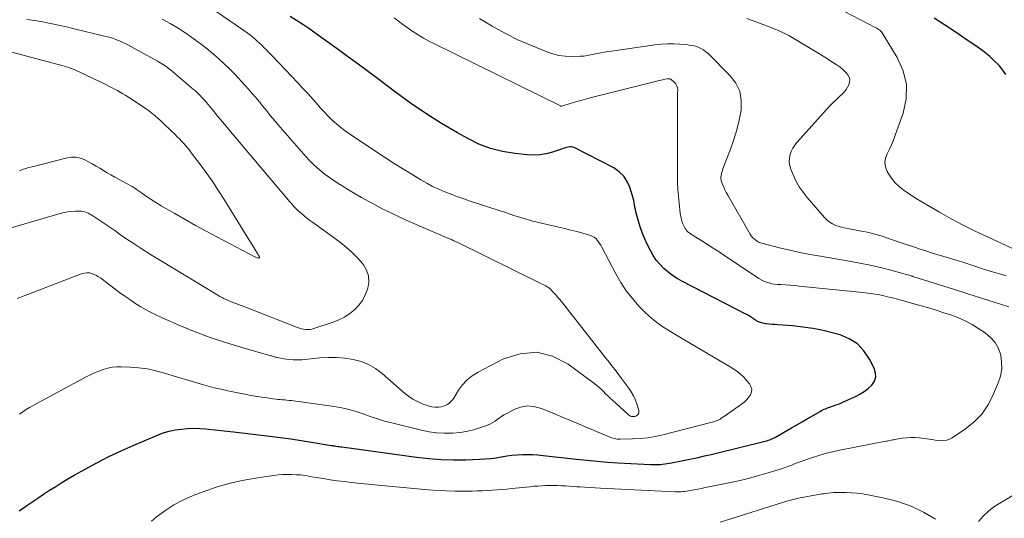
# Model space of a CAD drawing. Units: feet. Extents: x 1980000 to 1985031, y 585000 to 590000.
# Drawn here: x 1980219 to 1980396, y 585725 to 585815 of the extents above; entities that cross this region are included whole.
import ezdxf

# ---------------------------------------------------------------- set-up
doc = ezdxf.new("R2010")
doc.units = ezdxf.units.FT
doc.header["$LTSCALE"] = 100
doc.header["$MEASUREMENT"] = 0
doc.layers.add('CONTOUR INDEX', color=32, linetype='Continuous', lineweight=25)
doc.layers.add('CONTOUR INTERMEDIATE', color=40, linetype='Continuous', lineweight=15)

msp = doc.modelspace()

# ---------------------------------------------------------------- linework, layer by layer
at = {"layer": 'CONTOUR INDEX', "flags": 128}
for points, elevation in [([(1980247.17, 585740.93), (1980248.27, 585741.09), (1980249.38, 585741.18), (1980250.49, 585741.22), (1980251.6, 585741.19), (1980252.71, 585741.12), (1980253.16, 585741.07), (1980254.29, 585740.96), (1980255.42, 585740.84), (1980256.55, 585740.72), (1980257.68, 585740.59), (1980264.22, 585739.81), (1980266.09, 585739.58), (1980267.96, 585739.32), (1980269.83, 585739.04), (1980271.69, 585738.74), (1980275.24, 585738.14), (1980275.33, 585738.12), (1980275.42, 585738.11), (1980275.51, 585738.1), (1980275.6, 585738.08), (1980275.68, 585738.07), (1980275.77, 585738.05), (1980275.86, 585738.04), (1980275.95, 585738.03), (1980276.22, 585737.99), (1980276.45, 585737.95), (1980276.68, 585737.92), (1980276.9, 585737.89), (1980277.13, 585737.86), (1980290.58, 585736.01), (1980292.8, 585735.77), (1980295.02, 585735.59), (1980297.25, 585735.53), (1980299.48, 585735.55), (1980302.01, 585735.63), (1980302.98, 585735.69), (1980303.95, 585735.77), (1980304.91, 585735.9), (1980305.86, 585736.06), (1980305.92, 585736.07), (1980306.85, 585736.23), (1980307.78, 585736.35), (1980308.71, 585736.44), (1980309.65, 585736.49), (1980310.58, 585736.5), (1980311.52, 585736.49), (1980312.46, 585736.43), (1980313.39, 585736.34), (1980319.42, 585735.64), (1980321.26, 585735.45), (1980323.11, 585735.27), (1980324.97, 585735.13), (1980326.82, 585735.02), (1980332.71, 585734.7), (1980333.14, 585734.69), (1980333.57, 585734.68), (1980334, 585734.69), (1980334.43, 585734.71), (1980334.86, 585734.75), (1980335.29, 585734.8), (1980335.71, 585734.86), (1980336.14, 585734.93), (1980336.49, 585734.99), (1980337.08, 585735.1), (1980337.68, 585735.21), (1980338.28, 585735.33), (1980338.87, 585735.46), (1980340.07, 585735.71), (1980341.26, 585735.97), (1980342.45, 585736.23), (1980343.63, 585736.51), (1980344.82, 585736.79), (1980353.08, 585738.81), (1980353.36, 585738.89), (1980353.63, 585738.97), (1980353.9, 585739.06), (1980354.17, 585739.15), (1980354.43, 585739.26), (1980354.69, 585739.37), (1980354.94, 585739.5), (1980355.2, 585739.64), (1980358.1, 585741.28), (1980359.04, 585741.82), (1980359.98, 585742.36), (1980360.92, 585742.9), (1980361.85, 585743.45), (1980363.25, 585744.27), (1980363.49, 585744.4), (1980363.72, 585744.53), (1980363.97, 585744.64), (1980364.21, 585744.75), (1980364.47, 585744.85), (1980364.72, 585744.95), (1980364.97, 585745.05), (1980365.23, 585745.13), (1980365.63, 585745.27), (1980366.08, 585745.42), (1980366.53, 585745.59), (1980366.98, 585745.77), (1980367.42, 585745.96), (1980369.6, 585746.93), (1980370.41, 585747.34), (1980371.18, 585747.82), (1980371.89, 585748.38), (1980372.55, 585749), (1980373, 585749.69), (1980373.25, 585750.41), (1980373.22, 585751.17), (1980373, 585751.96), (1980372.14, 585753.68), (1980371.13, 585755.16), (1980369.94, 585756.42), (1980368.47, 585757.34), (1980366.82, 585758.04), (1980365.62, 585758.37), (1980363.81, 585758.81), (1980361.99, 585759.18), (1980360.15, 585759.45), (1980358.29, 585759.65), (1980355.64, 585759.85), (1980355.11, 585759.89), (1980354.57, 585759.94), (1980354.04, 585759.99), (1980353.5, 585760.04), (1980353.42, 585760.05), (1980352.94, 585760.13), (1980352.48, 585760.26), (1980352.04, 585760.45), (1980351.62, 585760.69), (1980351.09, 585761.05), (1980350.95, 585761.15), (1980350.8, 585761.24), (1980350.65, 585761.34), (1980350.5, 585761.43), (1980350.35, 585761.52), (1980350.2, 585761.61), (1980350.04, 585761.7), (1980349.88, 585761.78), (1980338.38, 585767.72), (1980337.5, 585768.22), (1980336.65, 585768.76), (1980335.85, 585769.38), (1980335.09, 585770.03), (1980334.39, 585770.76), (1980333.75, 585771.53), (1980333.2, 585772.36), (1980332.71, 585773.24), (1980332.08, 585774.51), (1980331.63, 585775.48), (1980331.22, 585776.48), (1980330.86, 585777.49), (1980330.55, 585778.52), (1980330.2, 585779.78), (1980330.09, 585780.19), (1980330, 585780.61), (1980329.92, 585781.03), (1980329.86, 585781.45), (1980329.79, 585781.87), (1980329.71, 585782.28), (1980329.61, 585782.7), (1980329.49, 585783.11), (1980329.02, 585784.64), (1980328.54, 585785.71), (1980327.92, 585786.67), (1980327.09, 585787.45), (1980326.11, 585788.12), (1980319.08, 585791.76), (1980318.79, 585791.87), (1980318.5, 585791.94), (1980318.2, 585791.93), (1980317.9, 585791.89), (1980317.59, 585791.8), (1980317.28, 585791.71), (1980316.98, 585791.61), (1980316.67, 585791.51), (1980315.05, 585790.97), (1980313.93, 585790.67), (1980312.8, 585790.48), (1980311.65, 585790.43), (1980310.5, 585790.47), (1980308.3, 585790.7), (1980306.08, 585791.07), (1980303.92, 585791.62), (1980301.84, 585792.43), (1980299.81, 585793.42), (1980297.96, 585794.46), (1980295.09, 585796.16), (1980292.27, 585797.93), (1980289.52, 585799.82), (1980286.81, 585801.77), (1980283.81, 585804.05), (1980281.94, 585805.44), (1980280.08, 585806.83), (1980278.2, 585808.21), (1980276.32, 585809.59), (1980273.4, 585811.7), (1980272.32, 585812.47), (1980271.23, 585813.23), (1980270.12, 585813.97), (1980269.01, 585814.7), (1980267.89, 585815.42)], 900), ([(1980396.65, 585804.93), (1980396.12, 585805.75), (1980395.5, 585806.51), (1980395.32, 585806.7), (1980394.53, 585807.5), (1980393.7, 585808.26), (1980392.82, 585808.97), (1980391.91, 585809.64), (1980391.07, 585810.22), (1980389.71, 585811.15), (1980388.35, 585812.08), (1980386.99, 585812.99), (1980385.61, 585813.89), (1980383.79, 585815.08)], 920), ([(1980219.09, 585726.34), (1980220.2, 585727.1), (1980220.29, 585727.16), (1980221.35, 585727.9), (1980222.42, 585728.63), (1980223.49, 585729.35), (1980224.57, 585730.07), (1980225.66, 585730.76), (1980226.75, 585731.45), (1980227.86, 585732.11), (1980228.98, 585732.75), (1980230.95, 585733.86), (1980233.08, 585735.02), (1980235.23, 585736.12), (1980237.42, 585737.15), (1980239.63, 585738.14), (1980243.99, 585739.99), (1980245.03, 585740.38), (1980246.09, 585740.7), (1980247.17, 585740.93)], 900)]:
    msp.add_lwpolyline(points, dxfattribs=dict(at, elevation=elevation))
at = {"layer": 'CONTOUR INTERMEDIATE', "flags": 128}
for points, elevation in [([(1980219.15, 585743.78), (1980219.75, 585744.18), (1980220.35, 585744.58), (1980220.97, 585744.95), (1980221.59, 585745.3), (1980231.15, 585750.48), (1980231.9, 585750.86), (1980232.66, 585751.22), (1980233.43, 585751.54), (1980234.22, 585751.83), (1980235.02, 585752.05), (1980235.83, 585752.22), (1980236.66, 585752.3), (1980237.49, 585752.31), (1980239, 585752.26), (1980240.59, 585752.14), (1980242.16, 585751.93), (1980243.7, 585751.6), (1980245.24, 585751.18), (1980246.8, 585750.69), (1980248.02, 585750.31), (1980249.24, 585749.93), (1980250.46, 585749.56), (1980251.69, 585749.2), (1980252.92, 585748.85), (1980254.16, 585748.53), (1980255.4, 585748.24), (1980256.65, 585747.97), (1980259.03, 585747.49), (1980259.75, 585747.35), (1980260.48, 585747.21), (1980261.21, 585747.08), (1980261.94, 585746.96), (1980262.07, 585746.94), (1980262.73, 585746.84), (1980263.4, 585746.74), (1980264.07, 585746.64), (1980264.74, 585746.55), (1980265.27, 585746.48), (1980265.67, 585746.43), (1980266.07, 585746.39), (1980266.48, 585746.35), (1980266.88, 585746.32), (1980267.28, 585746.28), (1980267.69, 585746.24), (1980268.09, 585746.2), (1980268.49, 585746.14), (1980275.81, 585745.14), (1980277.14, 585744.91), (1980278.45, 585744.62), (1980279.73, 585744.24), (1980281.01, 585743.8), (1980282.28, 585743.34), (1980283.56, 585742.91), (1980284.85, 585742.53), (1980286.15, 585742.19), (1980291.52, 585740.86), (1980292.86, 585740.59), (1980294.2, 585740.4), (1980295.56, 585740.32), (1980296.92, 585740.32), (1980297.13, 585740.33), (1980298.38, 585740.45), (1980299.61, 585740.64), (1980300.83, 585740.94), (1980302.02, 585741.32), (1980303.5, 585741.86), (1980303.93, 585742.05), (1980304.36, 585742.26), (1980304.76, 585742.52), (1980305.14, 585742.8), (1980305.52, 585743.09), (1980305.91, 585743.37), (1980306.32, 585743.62), (1980306.74, 585743.85), (1980308.18, 585744.61), (1980309.33, 585745.03), (1980310.5, 585745.24), (1980311.68, 585745.15), (1980312.87, 585744.85), (1980313.09, 585744.76), (1980314.4, 585744.24), (1980315.71, 585743.7), (1980317.01, 585743.16), (1980318.31, 585742.61), (1980325.27, 585739.66), (1980325.5, 585739.57), (1980325.74, 585739.49), (1980325.98, 585739.42), (1980326.23, 585739.36), (1980326.48, 585739.32), (1980326.73, 585739.29), (1980326.98, 585739.28), (1980327.23, 585739.27), (1980329.49, 585739.32), (1980330.86, 585739.39), (1980332.23, 585739.53), (1980333.59, 585739.76), (1980334.93, 585740.05), (1980343.58, 585742.24), (1980343.83, 585742.31), (1980344.07, 585742.38), (1980344.31, 585742.47), (1980344.55, 585742.55), (1980344.79, 585742.65), (1980345.02, 585742.76), (1980345.24, 585742.89), (1980345.45, 585743.02), (1980345.57, 585743.1), (1980345.84, 585743.29), (1980346.1, 585743.47), (1980346.37, 585743.66), (1980346.64, 585743.85), (1980349.08, 585745.56), (1980349.55, 585745.93), (1980349.97, 585746.33), (1980350.34, 585746.78), (1980350.68, 585747.27), (1980350.86, 585747.77), (1980350.92, 585748.26), (1980350.79, 585748.74), (1980350.54, 585749.21), (1980350.12, 585749.72), (1980349.5, 585750.4), (1980348.84, 585751.03), (1980348.12, 585751.59), (1980347.36, 585752.09), (1980338.61, 585757.27), (1980337.69, 585757.82), (1980336.78, 585758.38), (1980335.86, 585758.94), (1980334.96, 585759.51), (1980334.08, 585760.11), (1980333.23, 585760.75), (1980332.43, 585761.46), (1980331.66, 585762.2), (1980330.64, 585763.25), (1980329.45, 585764.6), (1980328.35, 585766), (1980327.36, 585767.5), (1980326.46, 585769.05), (1980323.94, 585773.87), (1980323.76, 585774.2), (1980323.56, 585774.52), (1980323.35, 585774.83), (1980323.12, 585775.13), (1980322.87, 585775.4), (1980322.59, 585775.63), (1980322.27, 585775.8), (1980321.93, 585775.94), (1980320.52, 585776.35), (1980319.45, 585776.65), (1980318.38, 585776.94), (1980317.3, 585777.2), (1980316.22, 585777.45), (1980314.37, 585777.85), (1980312.84, 585778.21), (1980311.31, 585778.61), (1980309.8, 585779.05), (1980308.3, 585779.52), (1980306.8, 585780.01), (1980305.3, 585780.5), (1980303.8, 585780.99), (1980302.3, 585781.48), (1980300.24, 585782.15), (1980299.09, 585782.54), (1980297.95, 585782.94), (1980296.82, 585783.37), (1980295.69, 585783.82), (1980294.59, 585784.3), (1980293.49, 585784.81), (1980292.43, 585785.38), (1980291.38, 585785.98), (1980289.91, 585786.87), (1980288.15, 585787.95), (1980286.4, 585789.04), (1980284.66, 585790.16), (1980282.93, 585791.3), (1980279.43, 585793.64), (1980278.6, 585794.21), (1980277.78, 585794.81), (1980276.99, 585795.43), (1980276.21, 585796.07), (1980275.45, 585796.74), (1980274.72, 585797.43), (1980274.02, 585798.15), (1980273.34, 585798.9), (1980272.88, 585799.42), (1980271.98, 585800.44), (1980271.08, 585801.46), (1980270.16, 585802.46), (1980269.23, 585803.45), (1980264.67, 585808.28), (1980264.29, 585808.68), (1980263.91, 585809.07), (1980263.53, 585809.46), (1980263.14, 585809.85), (1980262.75, 585810.23), (1980262.36, 585810.6), (1980261.95, 585810.97), (1980261.54, 585811.33), (1980261.26, 585811.56), (1980260.7, 585812.03), (1980260.13, 585812.48), (1980259.54, 585812.91), (1980258.95, 585813.33), (1980245.53, 585822.58)], 896), ([(1980397.76, 585773.67), (1980393.34, 585775.69), (1980391.14, 585776.73), (1980388.97, 585777.82), (1980386.82, 585778.97), (1980384.71, 585780.16), (1980382.56, 585781.41), (1980381.54, 585782.02), (1980380.52, 585782.64), (1980379.53, 585783.29), (1980378.54, 585783.95), (1980378.38, 585784.06), (1980377.53, 585784.73), (1980376.76, 585785.46), (1980376.1, 585786.29), (1980375.5, 585787.19), (1980375.32, 585787.51), (1980375.03, 585788.3), (1980374.9, 585789.09), (1980375.01, 585789.89), (1980375.29, 585790.69), (1980375.71, 585791.49), (1980376.09, 585792.31), (1980376.44, 585793.15), (1980376.76, 585794), (1980378.17, 585797.98), (1980378.7, 585800.58), (1980378.78, 585803.13), (1980378.18, 585805.6), (1980377.12, 585808.03), (1980374.41, 585812.45), (1980374.29, 585812.62), (1980374.16, 585812.77), (1980374.02, 585812.9), (1980373.86, 585813.02), (1980373.69, 585813.13), (1980373.51, 585813.24), (1980373.34, 585813.34), (1980373.16, 585813.43), (1980367.6, 585816.33)], 916), ([(1980214.69, 585776.48), (1980226.49, 585779.92), (1980227.16, 585780.09), (1980227.83, 585780.22), (1980228.51, 585780.29), (1980229.2, 585780.32), (1980229.93, 585780.33), (1980230.25, 585780.31), (1980230.57, 585780.27), (1980230.88, 585780.19), (1980231.19, 585780.09), (1980231.48, 585779.96), (1980231.78, 585779.82), (1980232.06, 585779.66), (1980232.34, 585779.49), (1980233.59, 585778.65), (1980234.49, 585778.05), (1980235.38, 585777.44), (1980236.28, 585776.84), (1980237.17, 585776.22), (1980238.31, 585775.44), (1980239.77, 585774.45), (1980241.25, 585773.48), (1980242.75, 585772.54), (1980244.25, 585771.61), (1980254.87, 585765.18), (1980255.23, 585764.97), (1980255.6, 585764.76), (1980255.98, 585764.57), (1980256.36, 585764.4), (1980256.75, 585764.23), (1980257.14, 585764.07), (1980257.53, 585763.91), (1980257.93, 585763.76), (1980258.1, 585763.7), (1980258.58, 585763.52), (1980259.07, 585763.35), (1980259.55, 585763.16), (1980260.03, 585762.98), (1980269.2, 585759.37), (1980269.56, 585759.24), (1980269.92, 585759.14), (1980270.28, 585759.06), (1980270.65, 585759.01), (1980271.02, 585758.99), (1980271.39, 585759.01), (1980271.76, 585759.07), (1980272.12, 585759.17), (1980275.62, 585760.34), (1980276.65, 585760.76), (1980277.65, 585761.26), (1980278.57, 585761.88), (1980279.45, 585762.58), (1980280.21, 585763.4), (1980280.87, 585764.27), (1980281.38, 585765.24), (1980281.8, 585766.28), (1980281.85, 585766.44), (1980282.01, 585767.57), (1980281.97, 585768.66), (1980281.61, 585769.69), (1980281.04, 585770.68), (1980280.85, 585770.92), (1980279.96, 585771.95), (1980279.01, 585772.92), (1980277.99, 585773.82), (1980276.92, 585774.67), (1980272.52, 585777.86), (1980271.97, 585778.27), (1980271.43, 585778.68), (1980270.89, 585779.09), (1980270.36, 585779.52), (1980269.89, 585779.9), (1980269.6, 585780.14), (1980269.32, 585780.39), (1980269.05, 585780.65), (1980268.79, 585780.92), (1980268.54, 585781.2), (1980268.29, 585781.48), (1980268.04, 585781.76), (1980267.79, 585782.04), (1980257.45, 585794.3), (1980256.58, 585795.34), (1980255.72, 585796.37), (1980254.85, 585797.41), (1980253.99, 585798.45), (1980252.81, 585799.9), (1980252.54, 585800.22), (1980252.27, 585800.53), (1980251.99, 585800.84), (1980251.7, 585801.14), (1980251.41, 585801.44), (1980251.11, 585801.73), (1980250.8, 585802.01), (1980250.49, 585802.28), (1980246.25, 585805.83), (1980245.98, 585806.05), (1980245.71, 585806.26), (1980245.44, 585806.46), (1980245.16, 585806.65), (1980244.88, 585806.84), (1980244.59, 585807.02), (1980244.3, 585807.19), (1980244, 585807.36), (1980238.64, 585810.3), (1980238.14, 585810.56), (1980237.64, 585810.8), (1980237.13, 585811.03), (1980236.6, 585811.23), (1980236.07, 585811.42), (1980235.54, 585811.6), (1980235, 585811.75), (1980234.46, 585811.89), (1980229.01, 585813.21), (1980227.6, 585813.54), (1980226.17, 585813.86), (1980224.75, 585814.15), (1980223.32, 585814.42), (1980221.88, 585814.67), (1980220.45, 585814.89)], 888), ([(1980218.73, 585764.62), (1980219.96, 585765.11), (1980230.43, 585769.08), (1980230.86, 585769.19), (1980231.29, 585769.24), (1980231.72, 585769.2), (1980232.16, 585769.11), (1980232.58, 585768.94), (1980232.99, 585768.74), (1980233.38, 585768.51), (1980233.76, 585768.26), (1980237.17, 585765.7), (1980238.08, 585765.04), (1980238.99, 585764.4), (1980239.93, 585763.78), (1980240.87, 585763.17), (1980241.84, 585762.6), (1980242.82, 585762.06), (1980243.82, 585761.57), (1980244.84, 585761.1), (1980248.1, 585759.7), (1980250.78, 585758.6), (1980253.48, 585757.58), (1980256.22, 585756.67), (1980258.99, 585755.83), (1980264.4, 585754.29), (1980264.55, 585754.25), (1980264.68, 585754.21), (1980264.82, 585754.16), (1980264.96, 585754.11), (1980265.1, 585754.07), (1980265.24, 585754.03), (1980265.38, 585753.99), (1980265.52, 585753.96), (1980266.8, 585753.72), (1980267.59, 585753.61), (1980268.38, 585753.54), (1980269.17, 585753.54), (1980269.96, 585753.58), (1980273.23, 585753.9), (1980274.73, 585753.98), (1980276.22, 585753.98), (1980277.71, 585753.85), (1980279.2, 585753.64), (1980280.62, 585753.25), (1980281.98, 585752.72), (1980283.24, 585751.98), (1980284.43, 585751.1), (1980288.45, 585747.56), (1980289.18, 585746.99), (1980289.94, 585746.47), (1980290.76, 585746.03), (1980291.61, 585745.65), (1980292.37, 585745.36), (1980292.87, 585745.2), (1980293.37, 585745.09), (1980293.89, 585745.04), (1980294.41, 585745.03), (1980294.63, 585745.04), (1980295.04, 585745.09), (1980295.43, 585745.18), (1980295.8, 585745.33), (1980296.16, 585745.52), (1980296.49, 585745.76), (1980296.8, 585746.03), (1980297.06, 585746.33), (1980297.3, 585746.66), (1980298.17, 585748.06), (1980298.89, 585749.04), (1980299.7, 585749.92), (1980300.64, 585750.67), (1980301.67, 585751.31), (1980306.27, 585753.72), (1980309.28, 585754.66), (1980312.23, 585754.93), (1980315.1, 585754.2), (1980317.92, 585752.79), (1980322.54, 585749.34), (1980322.98, 585748.99), (1980323.42, 585748.63), (1980323.83, 585748.24), (1980324.24, 585747.85), (1980324.63, 585747.44), (1980325.04, 585747.04), (1980325.45, 585746.65), (1980325.86, 585746.26), (1980328.61, 585743.75), (1980328.77, 585743.63), (1980328.94, 585743.52), (1980329.12, 585743.43), (1980329.31, 585743.36), (1980329.5, 585743.32), (1980329.69, 585743.32), (1980329.88, 585743.36), (1980330.06, 585743.43), (1980330.25, 585743.53), (1980330.46, 585743.71), (1980330.6, 585743.92), (1980330.64, 585744.16), (1980330.62, 585744.43), (1980330.29, 585745.47), (1980329.99, 585746.27), (1980329.64, 585747.05), (1980329.22, 585747.79), (1980328.75, 585748.5), (1980327.51, 585750.21), (1980327.04, 585750.85), (1980326.56, 585751.49), (1980326.06, 585752.12), (1980325.57, 585752.74), (1980325.07, 585753.36), (1980324.57, 585753.99), (1980324.07, 585754.61), (1980323.58, 585755.24), (1980316.67, 585764.06), (1980316.34, 585764.46), (1980316, 585764.87), (1980315.66, 585765.26), (1980315.3, 585765.65), (1980314.97, 585766), (1980314.77, 585766.2), (1980314.57, 585766.39), (1980314.34, 585766.56), (1980314.11, 585766.71), (1980313.87, 585766.86), (1980313.62, 585767), (1980313.37, 585767.13), (1980313.12, 585767.26), (1980297.89, 585774.75), (1980297.71, 585774.84), (1980297.52, 585774.93), (1980297.33, 585775.02), (1980297.14, 585775.11), (1980296.95, 585775.19), (1980296.75, 585775.27), (1980296.56, 585775.36), (1980296.37, 585775.44), (1980289.26, 585778.5), (1980287.6, 585779.24), (1980285.95, 585780.01), (1980284.32, 585780.84), (1980282.71, 585781.69), (1980281.9, 585782.13), (1980280.71, 585782.79), (1980279.53, 585783.47), (1980278.36, 585784.17), (1980277.2, 585784.89), (1980276.49, 585785.33), (1980275.7, 585785.85), (1980274.92, 585786.38), (1980274.16, 585786.95), (1980273.42, 585787.53), (1980272.7, 585788.15), (1980272.01, 585788.79), (1980271.35, 585789.46), (1980270.71, 585790.16), (1980265.65, 585795.97), (1980265.17, 585796.53), (1980264.7, 585797.09), (1980264.23, 585797.66), (1980263.78, 585798.24), (1980263.32, 585798.82), (1980262.85, 585799.39), (1980262.38, 585799.96), (1980261.91, 585800.52), (1980261.61, 585800.87), (1980260.99, 585801.6), (1980260.35, 585802.33), (1980259.71, 585803.05), (1980259.06, 585803.76), (1980258.65, 585804.21), (1980257.77, 585805.13), (1980256.88, 585806.03), (1980255.96, 585806.9), (1980255.02, 585807.76), (1980254.46, 585808.26), (1980253.2, 585809.32), (1980251.92, 585810.36), (1980250.61, 585811.34), (1980249.27, 585812.3), (1980249.07, 585812.43), (1980247.69, 585813.32), (1980246.29, 585814.16), (1980244.85, 585814.94)], 892), ([(1980242.93, 585724.51), (1980243.77, 585725.2), (1980245.33, 585726.36), (1980246.94, 585727.41), (1980248.66, 585728.31), (1980250.43, 585729.1), (1980252.21, 585729.79), (1980254.52, 585730.6), (1980256.85, 585731.3), (1980259.23, 585731.84), (1980261.64, 585732.26), (1980264.9, 585732.72), (1980265.71, 585732.81), (1980266.51, 585732.87), (1980267.31, 585732.89), (1980268.12, 585732.89), (1980268.93, 585732.86), (1980269.33, 585732.84), (1980269.73, 585732.81), (1980270.13, 585732.76), (1980270.53, 585732.7), (1980270.93, 585732.63), (1980271.33, 585732.56), (1980271.73, 585732.49), (1980272.13, 585732.43), (1980273.83, 585732.15), (1980275.08, 585731.95), (1980276.34, 585731.77), (1980277.59, 585731.61), (1980278.85, 585731.47), (1980284.3, 585730.91), (1980286.24, 585730.72), (1980288.18, 585730.53), (1980290.13, 585730.36), (1980292.07, 585730.2), (1980292.74, 585730.14), (1980294.36, 585730.04), (1980295.97, 585729.96), (1980297.58, 585729.92), (1980299.19, 585729.91), (1980300.64, 585729.91), (1980301.53, 585729.93), (1980302.42, 585729.95), (1980303.31, 585730), (1980304.2, 585730.05), (1980305.09, 585730.12), (1980305.98, 585730.2), (1980306.87, 585730.28), (1980307.75, 585730.37), (1980311.02, 585730.7), (1980311.73, 585730.77), (1980312.44, 585730.82), (1980313.15, 585730.87), (1980313.87, 585730.91), (1980313.9, 585730.91), (1980314.6, 585730.93), (1980315.3, 585730.93), (1980315.99, 585730.92), (1980316.69, 585730.88), (1980317.39, 585730.84), (1980318.09, 585730.79), (1980318.79, 585730.75), (1980319.48, 585730.7), (1980319.97, 585730.67), (1980320.91, 585730.6), (1980321.84, 585730.54), (1980322.78, 585730.49), (1980323.72, 585730.44), (1980337.16, 585729.78), (1980337.5, 585729.77), (1980337.84, 585729.77), (1980338.18, 585729.79), (1980338.52, 585729.81), (1980338.86, 585729.84), (1980339.2, 585729.88), (1980339.53, 585729.93), (1980339.87, 585729.99), (1980340.54, 585730.13), (1980341.21, 585730.26), (1980341.88, 585730.39), (1980342.55, 585730.53), (1980343.23, 585730.66), (1980347.43, 585731.52), (1980349.1, 585731.89), (1980350.76, 585732.29), (1980352.41, 585732.75), (1980354.05, 585733.23), (1980356.49, 585734), (1980356.91, 585734.13), (1980357.31, 585734.28), (1980357.72, 585734.43), (1980358.12, 585734.6), (1980358.52, 585734.76), (1980358.92, 585734.93), (1980359.33, 585735.08), (1980359.74, 585735.23), (1980361.51, 585735.85), (1980362.82, 585736.28), (1980364.13, 585736.66), (1980365.46, 585736.99), (1980366.81, 585737.28), (1980375.04, 585738.87), (1980375.28, 585738.92), (1980375.52, 585738.97), (1980375.76, 585739.02), (1980376, 585739.07), (1980376.24, 585739.12), (1980376.48, 585739.16), (1980376.73, 585739.21), (1980376.97, 585739.25), (1980378.03, 585739.43), (1980378.8, 585739.53), (1980379.58, 585739.58), (1980380.35, 585739.55), (1980381.13, 585739.48), (1980382.84, 585739.25), (1980383.38, 585739.17), (1980383.92, 585739.1), (1980384.46, 585739.04), (1980385, 585738.98), (1980385.53, 585738.99), (1980386.04, 585739.06), (1980386.52, 585739.23), (1980386.98, 585739.48), (1980389.43, 585741.13), (1980390.96, 585742.37), (1980392.32, 585743.75), (1980393.42, 585745.36), (1980394.34, 585747.1), (1980395.31, 585749.4), (1980395.69, 585750.62), (1980395.92, 585751.86), (1980395.91, 585753.12), (1980395.74, 585754.39), (1980395.32, 585755.58), (1980394.74, 585756.66), (1980393.93, 585757.59), (1980392.96, 585758.41), (1980391.82, 585759.16), (1980390.59, 585759.91), (1980389.33, 585760.58), (1980388.03, 585761.16), (1980386.69, 585761.67), (1980385.32, 585762.11), (1980383.95, 585762.55), (1980382.57, 585762.96), (1980381.19, 585763.36), (1980378.01, 585764.24), (1980377.14, 585764.48), (1980376.26, 585764.71), (1980375.39, 585764.92), (1980374.51, 585765.12), (1980373.62, 585765.3), (1980372.74, 585765.45), (1980371.85, 585765.58), (1980370.95, 585765.69), (1980359.45, 585766.85), (1980358.63, 585766.92), (1980357.81, 585766.99), (1980356.99, 585767.05), (1980356.17, 585767.1), (1980355.55, 585767.14), (1980355.04, 585767.19), (1980354.55, 585767.27), (1980354.06, 585767.4), (1980353.58, 585767.56), (1980353.11, 585767.75), (1980352.65, 585767.97), (1980352.21, 585768.22), (1980351.78, 585768.49), (1980346.06, 585772.31), (1980345.04, 585772.99), (1980344.01, 585773.66), (1980342.97, 585774.32), (1980341.93, 585774.97), (1980340.29, 585775.99), (1980340.07, 585776.13), (1980339.85, 585776.29), (1980339.65, 585776.45), (1980339.45, 585776.62), (1980339.27, 585776.81), (1980339.11, 585777.01), (1980338.96, 585777.23), (1980338.83, 585777.45), (1980338.67, 585777.79), (1980338.55, 585778.04), (1980338.45, 585778.29), (1980338.36, 585778.56), (1980338.28, 585778.82), (1980338.22, 585779.09), (1980338.16, 585779.36), (1980338.12, 585779.64), (1980338.08, 585779.91), (1980337.86, 585781.81), (1980337.74, 585783.03), (1980337.65, 585784.26), (1980337.6, 585785.48), (1980337.58, 585786.72), (1980337.6, 585799.13), (1980337.6, 585799.78), (1980337.6, 585800.42), (1980337.6, 585801.07), (1980337.6, 585801.72), (1980337.61, 585802.17), (1980337.56, 585802.57), (1980337.45, 585802.94), (1980337.25, 585803.27), (1980336.99, 585803.57), (1980336.52, 585804.01), (1980336.45, 585804.07), (1980336.37, 585804.12), (1980336.28, 585804.15), (1980336.19, 585804.18), (1980336.09, 585804.19), (1980336, 585804.2), (1980335.9, 585804.19), (1980335.8, 585804.18), (1980335.27, 585804.09), (1980334.91, 585804.02), (1980334.55, 585803.94), (1980334.19, 585803.86), (1980333.84, 585803.77), (1980321.87, 585800.76), (1980321.01, 585800.54), (1980320.15, 585800.3), (1980319.29, 585800.06), (1980318.44, 585799.8), (1980316.77, 585799.28), (1980316.75, 585799.27), (1980316.73, 585799.27), (1980316.71, 585799.27), (1980316.69, 585799.27), (1980316.6, 585799.28), (1980316.58, 585799.28), (1980316.56, 585799.28), (1980316.54, 585799.29), (1980316.52, 585799.3), (1980293.81, 585810.47), (1980292.82, 585810.98), (1980291.85, 585811.52), (1980290.9, 585812.1), (1980289.96, 585812.7), (1980289.75, 585812.84), (1980288.94, 585813.4), (1980288.14, 585813.97), (1980287.35, 585814.56), (1980286.57, 585815.16)], 904), ([(1980397.18, 585763.13), (1980394.74, 585763.9), (1980392.29, 585764.66), (1980389.85, 585765.44), (1980387.41, 585766.21), (1980379.9, 585768.59), (1980379.88, 585768.6), (1980379.85, 585768.61), (1980379.83, 585768.62), (1980379.81, 585768.62), (1980379.71, 585768.65), (1980379.69, 585768.66), (1980379.67, 585768.67), (1980379.65, 585768.67), (1980379.62, 585768.68), (1980375.97, 585769.68), (1980374.11, 585770.16), (1980372.25, 585770.6), (1980370.37, 585770.99), (1980368.49, 585771.33), (1980363.31, 585772.21), (1980361.45, 585772.54), (1980359.6, 585772.91), (1980357.76, 585773.32), (1980355.92, 585773.76), (1980352.72, 585774.57), (1980352.49, 585774.64), (1980352.28, 585774.72), (1980352.07, 585774.83), (1980351.88, 585774.95), (1980351.64, 585775.12), (1980351.35, 585775.35), (1980351.08, 585775.61), (1980350.85, 585775.9), (1980350.64, 585776.21), (1980346.61, 585783.24), (1980346.35, 585783.71), (1980346.11, 585784.19), (1980345.89, 585784.68), (1980345.68, 585785.18), (1980345.51, 585785.62), (1980345.43, 585785.9), (1980345.38, 585786.19), (1980345.37, 585786.48), (1980345.4, 585786.78), (1980345.47, 585787.07), (1980345.54, 585787.36), (1980345.64, 585787.65), (1980345.74, 585787.94), (1980347.11, 585791.48), (1980347.72, 585793.22), (1980348.25, 585794.97), (1980348.67, 585796.75), (1980349.01, 585798.56), (1980349.03, 585798.65), (1980349.04, 585800.34), (1980348.76, 585801.93), (1980348.05, 585803.38), (1980347.04, 585804.74), (1980343.07, 585808.72), (1980342.67, 585809.07), (1980342.24, 585809.39), (1980341.78, 585809.65), (1980341.3, 585809.87), (1980340.79, 585810.04), (1980340.27, 585810.18), (1980339.74, 585810.27), (1980339.21, 585810.34), (1980338.02, 585810.44), (1980336.89, 585810.5), (1980335.76, 585810.5), (1980334.63, 585810.43), (1980333.51, 585810.31), (1980325.68, 585809.18), (1980325.04, 585809.09), (1980324.41, 585808.99), (1980323.78, 585808.88), (1980323.15, 585808.77), (1980322.48, 585808.65), (1980322.19, 585808.59), (1980321.9, 585808.53), (1980321.6, 585808.47), (1980321.31, 585808.4), (1980321.02, 585808.34), (1980320.73, 585808.29), (1980320.43, 585808.26), (1980320.14, 585808.25), (1980318.46, 585808.23), (1980317.34, 585808.28), (1980316.23, 585808.41), (1980315.15, 585808.68), (1980314.08, 585809.04), (1980311.28, 585810.17), (1980308.86, 585811.23), (1980306.49, 585812.38), (1980304.2, 585813.67), (1980301.95, 585815.06)], 908), ([(1980396.7, 585768.7), (1980395.5, 585769.04), (1980394.29, 585769.4), (1980393.09, 585769.78), (1980392.3, 585770.03), (1980390.71, 585770.55), (1980389.12, 585771.06), (1980387.52, 585771.56), (1980385.92, 585772.05), (1980383.49, 585772.8), (1980382.29, 585773.18), (1980381.09, 585773.56), (1980379.9, 585773.95), (1980378.71, 585774.36), (1980375.75, 585775.37), (1980375.09, 585775.59), (1980374.42, 585775.81), (1980373.75, 585776.01), (1980373.08, 585776.2), (1980372.4, 585776.37), (1980371.72, 585776.54), (1980371.04, 585776.68), (1980370.35, 585776.81), (1980368.5, 585777.13), (1980367.88, 585777.26), (1980367.27, 585777.4), (1980366.66, 585777.58), (1980366.06, 585777.78), (1980365.49, 585778.04), (1980364.96, 585778.35), (1980364.48, 585778.74), (1980364.04, 585779.18), (1980360.9, 585782.8), (1980360.16, 585783.75), (1980359.47, 585784.75), (1980358.89, 585785.8), (1980358.38, 585786.9), (1980357.96, 585787.91), (1980357.77, 585788.54), (1980357.67, 585789.17), (1980357.7, 585789.81), (1980357.81, 585790.45), (1980358.04, 585791.07), (1980358.32, 585791.67), (1980358.67, 585792.22), (1980359.08, 585792.74), (1980364.4, 585798.67), (1980364.97, 585799.29), (1980365.56, 585799.89), (1980366.16, 585800.47), (1980366.77, 585801.04), (1980367.25, 585801.48), (1980367.61, 585801.84), (1980367.93, 585802.23), (1980368.19, 585802.66), (1980368.42, 585803.11), (1980368.43, 585803.13), (1980368.55, 585803.59), (1980368.57, 585804.03), (1980368.45, 585804.46), (1980368.24, 585804.88), (1980367.93, 585805.27), (1980367.59, 585805.63), (1980367.22, 585805.96), (1980366.82, 585806.27), (1980366.12, 585806.74), (1980365.35, 585807.26), (1980364.58, 585807.77), (1980363.79, 585808.26), (1980363.01, 585808.75), (1980358.83, 585811.28), (1980358.23, 585811.63), (1980357.61, 585811.97), (1980356.99, 585812.29), (1980356.36, 585812.59), (1980355.72, 585812.88), (1980355.08, 585813.15), (1980354.43, 585813.42), (1980353.78, 585813.67), (1980350.03, 585815.06)], 912), ([(1980219.13, 585787.63), (1980219.7, 585787.84), (1980220.27, 585788.02), (1980220.85, 585788.19), (1980221.43, 585788.35), (1980227.72, 585789.96), (1980228.51, 585790.08), (1980229.29, 585790.08), (1980230.05, 585789.91), (1980230.8, 585789.63), (1980230.88, 585789.59), (1980231.57, 585789.23), (1980232.25, 585788.86), (1980232.93, 585788.47), (1980233.59, 585788.06), (1980234.25, 585787.65), (1980234.92, 585787.25), (1980235.59, 585786.87), (1980236.28, 585786.49), (1980238.66, 585785.21), (1980239.05, 585784.99), (1980239.44, 585784.76), (1980239.81, 585784.52), (1980240.18, 585784.27), (1980240.55, 585784.01), (1980240.92, 585783.75), (1980241.29, 585783.49), (1980241.66, 585783.24), (1980242.14, 585782.91), (1980242.76, 585782.5), (1980243.38, 585782.09), (1980244.01, 585781.7), (1980244.65, 585781.32), (1980247.1, 585779.89), (1980248.97, 585778.81), (1980250.85, 585777.75), (1980252.74, 585776.72), (1980254.65, 585775.7), (1980261.49, 585772.12), (1980261.6, 585772.07), (1980261.71, 585772.02), (1980261.82, 585771.97), (1980261.94, 585771.93), (1980262.17, 585771.85), (1980262.23, 585771.85), (1980262.28, 585771.86), (1980262.31, 585771.91), (1980262.33, 585771.96), (1980262.32, 585772.05), (1980262.3, 585772.13), (1980262.27, 585772.21), (1980262.23, 585772.29), (1980262.21, 585772.32), (1980262.15, 585772.41), (1980262.09, 585772.51), (1980262.04, 585772.6), (1980261.98, 585772.69), (1980255.98, 585782.43), (1980254.97, 585784.03), (1980253.93, 585785.6), (1980252.84, 585787.15), (1980251.73, 585788.67), (1980250.13, 585790.8), (1980249.79, 585791.25), (1980249.44, 585791.68), (1980249.08, 585792.11), (1980248.71, 585792.53), (1980248.33, 585792.94), (1980247.94, 585793.35), (1980247.55, 585793.75), (1980247.15, 585794.14), (1980245.25, 585795.98), (1980244.69, 585796.51), (1980244.13, 585797.02), (1980243.55, 585797.51), (1980242.96, 585797.99), (1980242.36, 585798.46), (1980241.74, 585798.91), (1980241.12, 585799.34), (1980240.48, 585799.76), (1980238.77, 585800.86), (1980238.27, 585801.18), (1980237.77, 585801.48), (1980237.27, 585801.78), (1980236.76, 585802.06), (1980236.24, 585802.34), (1980235.72, 585802.62), (1980235.2, 585802.88), (1980234.67, 585803.14), (1980230, 585805.38), (1980229.61, 585805.56), (1980229.22, 585805.74), (1980228.82, 585805.9), (1980228.42, 585806.05), (1980228.01, 585806.2), (1980227.61, 585806.33), (1980227.2, 585806.45), (1980226.78, 585806.57), (1980216.22, 585809.38)], 884), ([(1980391.74, 585724.44), (1980392.6, 585725.38), (1980393.52, 585726.26), (1980394.53, 585727.04), (1980395.59, 585727.74), (1980410.92, 585736.83)], 908), ([(1980345.22, 585724.31), (1980356.46, 585727.86), (1980357.42, 585728.14), (1980358.37, 585728.4), (1980359.34, 585728.62), (1980360.31, 585728.83), (1980361.62, 585729.08), (1980361.94, 585729.14), (1980362.26, 585729.2), (1980362.59, 585729.25), (1980362.91, 585729.31), (1980363.24, 585729.35), (1980363.56, 585729.4), (1980363.89, 585729.44), (1980364.21, 585729.48), (1980364.65, 585729.54), (1980365.19, 585729.59), (1980365.73, 585729.63), (1980366.28, 585729.65), (1980366.82, 585729.65), (1980367.78, 585729.64), (1980368.8, 585729.6), (1980369.82, 585729.52), (1980370.84, 585729.39), (1980371.85, 585729.22), (1980374.81, 585728.64), (1980377.25, 585728.01), (1980379.6, 585727.2), (1980381.83, 585726.1), (1980383.99, 585724.82)], 908)]:
    msp.add_lwpolyline(points, dxfattribs=dict(at, elevation=elevation))

doc.saveas('drawing.dxf')
